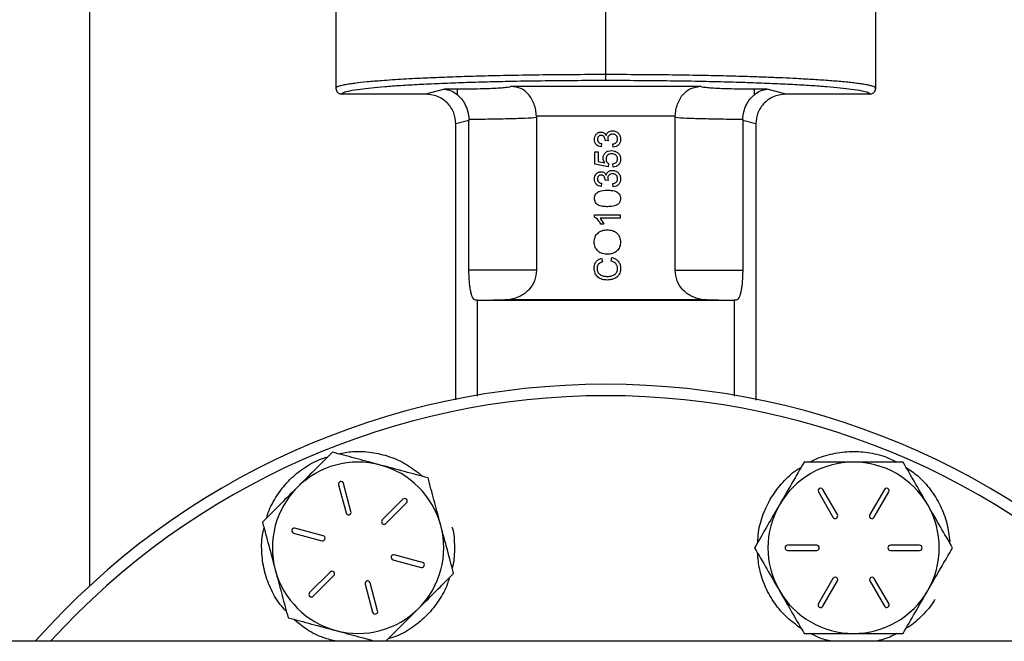
# Model space of a CAD drawing. Extents: x 0 to 33.1, y 0 to 23.4.
# Drawn here: x 4.3 to 4.9, y 15.7 to 16.1 of the extents above; entities that cross this region are included whole.
import ezdxf

# ---------------------------------------------------------------- set-up
doc = ezdxf.new("R2010")
doc.units = 0
doc.linetypes.add('SLD-SOLID', pattern=[0])
doc.layers.get('0').update_dxf_attribs({"linetype": 'CONTINUOUS'})

msp = doc.modelspace()

# ---------------------------------------------------------------- linework, layer by layer
at = {"color": 7, "linetype": 'SLD-SOLID'}
for p, q in [((4.3222, 15.75945), (4.3222, 16.20067)), ((4.48377, 16.1397), (4.48377, 16.08607)), ((4.66094, 16.09516), (4.66094, 16.1397)), ((4.8381, 16.08607), (4.8381, 16.1397)), ((4.48377, 16.08609), (4.48389, 16.08625)), ((4.48377, 16.08609), (4.48381, 16.08614)), ((4.4838, 16.08625), (4.48388, 16.0854)), ((4.54264, 16.08214), (4.48771, 16.08214)), ((4.55504, 16.08539), (4.54264, 16.08214)), ((4.5635, 16.08534), (4.55504, 16.08539)), ((4.59892, 16.08725), (4.72295, 16.08725)), ((4.76683, 16.08539), (4.75837, 16.08534)), ((4.77923, 16.08214), (4.76683, 16.08539)), ((4.83416, 16.08214), (4.77923, 16.08214)), ((4.83798, 16.08625), (4.8381, 16.08609)), ((4.83799, 16.0854), (4.83807, 16.08625)), ((4.57108, 16.06488), (4.56251, 16.06263)), ((4.56251, 15.88153), (4.56251, 16.06263)), ((4.57106, 16.0657), (4.57108, 16.06488)), ((4.57108, 15.96648), (4.57108, 16.06488)), ((4.61534, 16.06759), (4.61535, 16.06691)), ((4.70653, 16.06759), (4.61534, 16.06759)), ((4.61535, 16.06691), (4.61535, 15.96648)), ((4.70652, 16.06691), (4.70653, 16.06759)), ((4.70652, 15.96648), (4.70652, 16.06691)), ((4.75081, 16.0657), (4.75079, 16.06488)), ((4.75079, 16.06488), (4.75079, 15.96648)), ((4.75936, 16.06263), (4.75079, 16.06488)), ((4.75936, 16.06263), (4.75936, 15.88123)), ((4.65804, 16.04964), (4.65782, 16.04747)), ((4.66043, 16.05158), (4.66045, 16.05189)), ((4.66238, 16.05136), (4.66043, 16.05158)), ((4.66215, 16.05276), (4.66238, 16.05136)), ((4.66585, 16.04726), (4.66563, 16.04943)), ((4.6537, 16.03619), (4.6537, 16.04422)), ((4.6537, 16.04422), (4.65587, 16.04422)), ((4.65587, 16.04422), (4.65587, 16.03797)), ((4.66238, 16.03446), (4.6537, 16.03619)), ((4.65587, 16.03797), (4.66025, 16.03711)), ((4.6626, 16.03663), (4.66238, 16.03446)), ((4.66585, 16.03424), (4.66563, 16.03641)), ((4.65804, 16.02361), (4.65782, 16.02144)), ((4.66043, 16.02555), (4.66045, 16.02586)), ((4.66238, 16.02533), (4.66043, 16.02555)), ((4.66215, 16.02673), (4.66238, 16.02533)), ((4.66585, 16.02123), (4.66563, 16.0234)), ((4.65348, 16.00139), (4.65348, 16.00279)), ((4.65348, 16.00279), (4.6704, 16.00279)), ((4.65722, 16.00062), (4.65971, 15.99672)), ((4.6704, 16.00062), (4.65722, 16.00062)), ((4.6704, 16.00279), (4.6704, 16.00062)), ((4.65971, 15.99672), (4.65771, 15.99672)), ((4.65819, 15.97437), (4.6587, 15.97199)), ((4.66443, 15.97242), (4.66499, 15.97481)), ((4.57668, 15.94679), (4.57532, 15.94679)), ((4.57668, 15.88389), (4.57668, 15.94679)), ((4.57668, 15.94679), (4.58694, 15.94679)), ((4.58694, 15.94679), (4.73493, 15.94679)), ((4.59823, 15.9472), (4.72364, 15.9472)), ((4.73493, 15.94679), (4.74519, 15.94679)), ((4.74519, 15.94679), (4.74519, 15.88384)), ((4.74655, 15.94679), (4.74519, 15.94679)), ((4.54012, 15.83177), (4.53966, 15.83125)), ((4.53967, 15.83125), (4.54012, 15.83177)), ((4.54012, 15.83177), (4.54012, 15.83177)), ((4.48545, 15.82572), (4.4904, 15.80725)), ((4.49366, 15.80812), (4.48871, 15.8266)), ((4.81294, 15.80611), (4.80338, 15.82268)), ((4.84377, 15.82268), (4.83421, 15.80611)), ((4.52773, 15.81614), (4.5142, 15.80262)), ((4.80046, 15.82099), (4.81002, 15.80443)), ((4.83713, 15.80443), (4.84669, 15.82099)), ((4.51659, 15.80023), (4.53011, 15.81376)), ((4.47537, 15.79221), (4.4569, 15.79716)), ((4.45602, 15.7939), (4.47449, 15.78895)), ((4.79939, 15.78601), (4.78026, 15.78601)), ((4.86689, 15.78601), (4.84776, 15.78601)), ((4.8867, 15.78829), (4.88601, 15.78825)), ((4.88601, 15.78825), (4.8867, 15.78829)), ((4.8867, 15.78829), (4.8867, 15.78829)), ((4.54057, 15.77474), (4.5221, 15.77969)), ((4.78026, 15.78263), (4.79939, 15.78263)), ((4.84776, 15.78263), (4.86689, 15.78263)), ((4.52122, 15.77643), (4.53969, 15.77148)), ((4.48, 15.76841), (4.46648, 15.75489)), ((4.46886, 15.7525), (4.48239, 15.76603)), ((4.81002, 15.76422), (4.80046, 15.74766)), ((4.84669, 15.74766), (4.83713, 15.76422)), ((4.50293, 15.76052), (4.50788, 15.74205)), ((4.51114, 15.74292), (4.50619, 15.7614)), ((4.80338, 15.74597), (4.81294, 15.76253)), ((4.83421, 15.76253), (4.84377, 15.74597)), ((5.96357, 15.72292), (3.22594, 15.72292))]:
    msp.add_line(p, q, dxfattribs=at)
for centre, radius, start, end in [((4.66094, 15.39167), 0.5, 41.49082, 138.50918), ((4.66094, 15.39167), 0.4925, 42.26719, 137.73281), ((4.4983, 15.78432), 0.05625, 75, 135), ((4.4983, 15.78432), 0.05625, 15, 75), ((4.82358, 15.78432), 0.05625, 90, 150), ((4.82358, 15.78432), 0.05625, 30, 90), ((4.4983, 15.78432), 0.05625, 135, 195), ((4.48708, 15.82616), 0.00169, 15, 195), ((4.80192, 15.82183), 0.00169, 30, 210), ((4.84523, 15.82183), 0.00169, 330, 150), ((4.52892, 15.81495), 0.00169, 315, 135), ((4.82358, 15.78432), 0.05625, 150, 210), ((4.82358, 15.78432), 0.05625, 330, 30), ((4.49203, 15.80769), 0.00169, 195, 15), ((4.81148, 15.80527), 0.00169, 210, 30), ((4.83567, 15.80527), 0.00169, 150, 330), ((4.45646, 15.79553), 0.00169, 75, 255), ((4.5154, 15.80142), 0.00169, 135, 315), ((4.4983, 15.78432), 0.05625, 315, 15), ((4.47493, 15.79058), 0.00169, 255, 75), ((4.78026, 15.78432), 0.00169, 90, 270), ((4.79939, 15.78432), 0.00169, 270, 90), ((4.84776, 15.78432), 0.00169, 90, 270), ((4.86689, 15.78432), 0.00169, 270, 90), ((4.52166, 15.77806), 0.00169, 75, 255), ((4.54013, 15.77311), 0.00169, 255, 75), ((4.4983, 15.78432), 0.05625, 195, 255), ((4.48119, 15.76722), 0.00169, 315, 135), ((4.81148, 15.76337), 0.00169, 330, 150), ((4.83567, 15.76337), 0.00169, 30, 210), ((4.50456, 15.76096), 0.00169, 15, 195), ((4.46767, 15.7537), 0.00169, 135, 315), ((4.82358, 15.78432), 0.05625, 210, 270), ((4.82358, 15.78432), 0.05625, 270, 330), ((4.80192, 15.74681), 0.00169, 150, 330), ((4.84523, 15.74681), 0.00169, 210, 30), ((4.4983, 15.78432), 0.05625, 255, 315), ((4.50951, 15.74249), 0.00169, 195, 15)]:
    msp.add_arc(centre, radius, start, end, dxfattribs=at)
for points, knots in [([(4.48389, 16.08625), (4.48396, 16.08642), (4.48412, 16.08678), (4.48521, 16.08727), (4.48686, 16.0878), (4.48919, 16.08834), (4.49241, 16.08891), (4.49712, 16.08957), (4.50392, 16.09033), (4.51248, 16.09106), (4.52065, 16.09164), (4.52794, 16.09209), (4.53733, 16.09261), (4.54925, 16.09315), (4.56407, 16.09371), (4.57956, 16.09417), (4.59712, 16.09458), (4.61688, 16.0949), (4.63879, 16.09512), (4.65357, 16.09515), (4.66094, 16.09516)], [0, 0, 0, 0, 0.036555, 0.075865, 0.106461, 0.151254, 0.192922, 0.231463, 0.302361, 0.369837, 0.412929, 0.4545, 0.494549, 0.562502, 0.628973, 0.693964, 0.757476, 0.838969, 0.919809, 1, 1, 1, 1]), ([(4.66094, 16.09123), (4.66094, 16.09131), (4.66094, 16.09147), (4.66094, 16.09239), (4.66094, 16.09369), (4.66094, 16.09468), (4.66094, 16.09516)], [0, 0, 0, 0, 0.240773, 0.5, 0.759227, 1, 1, 1, 1]), ([(4.66094, 16.09516), (4.6683, 16.09515), (4.68308, 16.09512), (4.70499, 16.0949), (4.72475, 16.09458), (4.74232, 16.09417), (4.75603, 16.09376), (4.76761, 16.09334), (4.7772, 16.09295), (4.78733, 16.09246), (4.79785, 16.09187), (4.80653, 16.09127), (4.81299, 16.09075), (4.81761, 16.09033), (4.82189, 16.08989), (4.82584, 16.08942), (4.82946, 16.08891), (4.83268, 16.08834), (4.83501, 16.0878), (4.83666, 16.08727), (4.83775, 16.08678), (4.83791, 16.08642), (4.83798, 16.08625)], [0, 0, 0, 0, 0.080186, 0.161022, 0.242511, 0.306018, 0.371006, 0.415163, 0.45998, 0.505456, 0.566084, 0.630134, 0.663453, 0.697629, 0.732661, 0.76855, 0.807089, 0.848754, 0.893545, 0.924139, 0.963447, 1, 1, 1, 1]), ([(4.48771, 16.08214), (4.48795, 16.08251), (4.48844, 16.08326), (4.49257, 16.08439), (4.49886, 16.08542), (4.50679, 16.08633), (4.51569, 16.08713), (4.52616, 16.08788), (4.53815, 16.08858), (4.55145, 16.08921), (4.56581, 16.08976), (4.58106, 16.09023), (4.5985, 16.09065), (4.61812, 16.09098), (4.63958, 16.09119), (4.65389, 16.09122), (4.66094, 16.09123)], [0, 0, 0, 0, 0.077672, 0.157753, 0.240085, 0.304441, 0.368797, 0.434509, 0.500219, 0.565912, 0.631604, 0.695909, 0.760214, 0.842448, 0.92243, 1, 1, 1, 1]), ([(4.66094, 16.09123), (4.66798, 16.09122), (4.68229, 16.09119), (4.70375, 16.09098), (4.72337, 16.09065), (4.74081, 16.09023), (4.75606, 16.08976), (4.77042, 16.08921), (4.78372, 16.08858), (4.79571, 16.08788), (4.80618, 16.08713), (4.81508, 16.08633), (4.82302, 16.08542), (4.8293, 16.08439), (4.83344, 16.08326), (4.83392, 16.08251), (4.83416, 16.08214)], [0, 0, 0, 0, 0.0775665, 0.1575454, 0.2397857, 0.3040834, 0.3683961, 0.4340803, 0.4997811, 0.5654837, 0.6312029, 0.6955513, 0.7599147, 0.8422397, 0.9223245, 1, 1, 1, 1]), ([(4.48377, 16.08609), (4.48377, 16.08607), (4.48377, 16.08593), (4.4838, 16.08541), (4.48405, 16.08442), (4.48472, 16.08343), (4.48554, 16.08277), (4.48646, 16.08228), (4.48722, 16.0822), (4.48771, 16.08214)], [0, 0, 0, 0, 0.0076166, 0.0692689, 0.2510104, 0.5000784, 0.6328271, 0.7620322, 1, 1, 1, 1]), ([(4.56251, 16.06263), (4.56225, 16.0651), (4.56184, 16.06888), (4.55936, 16.07343), (4.55684, 16.07651), (4.55367, 16.07903), (4.54904, 16.08148), (4.54515, 16.08189), (4.54264, 16.08214)], [0, 0, 0, 0, 0.237898, 0.365824, 0.49704, 0.623308, 0.758031, 1, 1, 1, 1]), ([(4.55504, 16.08539), (4.55649, 16.08517), (4.55924, 16.08473), (4.56213, 16.08269), (4.5635, 16.08172)], [0, 0, 0, 0, 0.525215, 1, 1, 1, 1]), ([(4.59892, 16.08725), (4.59856, 16.08701), (4.598, 16.08664), (4.59367, 16.0862), (4.5891, 16.08589), (4.58337, 16.08564), (4.57501, 16.0854), (4.56803, 16.08537), (4.5635, 16.08534)], [0, 0, 0, 0, 0.239219, 0.368315, 0.500224, 0.632096, 0.761088, 1, 1, 1, 1]), ([(4.5635, 16.08172), (4.5635, 16.08272), (4.5635, 16.08466), (4.5635, 16.08512), (4.5635, 16.08534)], [0, 0, 0, 0, 0.517294, 1, 1, 1, 1]), ([(4.5635, 16.08172), (4.56448, 16.08079), (4.56637, 16.079), (4.56876, 16.07518), (4.57053, 16.07071), (4.57089, 16.06735), (4.57106, 16.0657)], [0, 0, 0, 0, 0.25958, 0.500722, 0.755428, 1, 1, 1, 1]), ([(4.61534, 16.06759), (4.61523, 16.06895), (4.61501, 16.07172), (4.61391, 16.07567), (4.61225, 16.07929), (4.60948, 16.08306), (4.60514, 16.08634), (4.60108, 16.08693), (4.59892, 16.08725)], [0, 0, 0, 0, 0.117374, 0.238547, 0.365728, 0.500833, 0.735067, 1, 1, 1, 1]), ([(4.70653, 16.06759), (4.70664, 16.06895), (4.70686, 16.07172), (4.70796, 16.07567), (4.70962, 16.07929), (4.71239, 16.08306), (4.71673, 16.08634), (4.7208, 16.08693), (4.72295, 16.08725)], [0, 0, 0, 0, 0.117376, 0.238549, 0.36573, 0.500833, 0.735071, 1, 1, 1, 1]), ([(4.75837, 16.08534), (4.75384, 16.08537), (4.74687, 16.0854), (4.7385, 16.08564), (4.73277, 16.08589), (4.7282, 16.0862), (4.72387, 16.08664), (4.72331, 16.08701), (4.72295, 16.08725)], [0, 0, 0, 0, 0.238912, 0.367904, 0.499776, 0.631685, 0.760781, 1, 1, 1, 1]), ([(4.75081, 16.0657), (4.75098, 16.06735), (4.75134, 16.07071), (4.75311, 16.07518), (4.7555, 16.079), (4.75739, 16.08079), (4.75837, 16.08172)], [0, 0, 0, 0, 0.244567, 0.499278, 0.740414, 1, 1, 1, 1]), ([(4.75837, 16.08172), (4.75974, 16.08269), (4.76263, 16.08473), (4.76538, 16.08517), (4.76683, 16.08539)], [0, 0, 0, 0, 0.474785, 1, 1, 1, 1]), ([(4.75837, 16.08534), (4.75837, 16.08512), (4.75837, 16.08466), (4.75837, 16.08272), (4.75837, 16.08172)], [0, 0, 0, 0, 0.4827062, 1, 1, 1, 1]), ([(4.77923, 16.08214), (4.77673, 16.08189), (4.77283, 16.08148), (4.7682, 16.07903), (4.76503, 16.07651), (4.76251, 16.07343), (4.76003, 16.06888), (4.75963, 16.0651), (4.75936, 16.06263)], [0, 0, 0, 0, 0.241969, 0.376697, 0.50296, 0.634182, 0.762102, 1, 1, 1, 1]), ([(4.83416, 16.08214), (4.83466, 16.0822), (4.83542, 16.08228), (4.83633, 16.08277), (4.83715, 16.08343), (4.83782, 16.08442), (4.83806, 16.08539), (4.8381, 16.08588), (4.8381, 16.08603), (4.8381, 16.08607), (4.8381, 16.08609)], [0, 0, 0, 0, 0.2379774, 0.3671992, 0.4999725, 0.7490655, 0.9307234, 0.9784088, 0.9923779, 1, 1, 1, 1]), ([(4.57106, 16.0657), (4.57586, 16.06573), (4.58565, 16.06581), (4.59824, 16.06607), (4.60896, 16.06644), (4.61313, 16.06675), (4.61535, 16.06691)], [0, 0, 0, 0, 0.245048, 0.499939, 0.734034, 1, 1, 1, 1]), ([(4.70652, 16.06691), (4.70874, 16.06675), (4.71291, 16.06644), (4.72363, 16.06607), (4.73622, 16.06581), (4.74601, 16.06573), (4.75081, 16.0657)], [0, 0, 0, 0, 0.2659644, 0.5000606, 0.7549503, 1, 1, 1, 1]), ([(4.65348, 16.05242), (4.65354, 16.05302), (4.65365, 16.05422), (4.65439, 16.05557), (4.65525, 16.05641), (4.65603, 16.05686), (4.65689, 16.05718), (4.65749, 16.05722), (4.65779, 16.05723)], [0, 0, 0, 0, 0.249717, 0.499219, 0.622911, 0.749595, 0.874809, 1, 1, 1, 1]), ([(4.65786, 16.05506), (4.65752, 16.05503), (4.65703, 16.05499), (4.65645, 16.05465), (4.65608, 16.05432), (4.65578, 16.05392), (4.6555, 16.05332), (4.65546, 16.05282), (4.65544, 16.05249)], [0, 0, 0, 0, 0.249246, 0.371436, 0.499755, 0.624783, 0.750217, 1, 1, 1, 1]), ([(4.65779, 16.05723), (4.65797, 16.05723), (4.65833, 16.05721), (4.65903, 16.05705), (4.65985, 16.05665), (4.66064, 16.05589), (4.66097, 16.05525), (4.66114, 16.05493)], [0, 0, 0, 0, 0.125224, 0.250446, 0.500185, 0.749944, 1, 1, 1, 1]), ([(4.66045, 16.05189), (4.66044, 16.05208), (4.66043, 16.05247), (4.66027, 16.05322), (4.65996, 16.05394), (4.65947, 16.05454), (4.65898, 16.05486), (4.65843, 16.05504), (4.65805, 16.05506), (4.65786, 16.05506)], [0, 0, 0, 0, 0.125268, 0.250509, 0.500269, 0.627363, 0.749988, 0.876571, 1, 1, 1, 1]), ([(4.66114, 16.05493), (4.66129, 16.05538), (4.66157, 16.0563), (4.66258, 16.05736), (4.66388, 16.05801), (4.66484, 16.05807), (4.66531, 16.0581)], [0, 0, 0, 0, 0.250108, 0.499796, 0.749597, 1, 1, 1, 1]), ([(4.6653, 16.05593), (4.66488, 16.0559), (4.66425, 16.05584), (4.66351, 16.05545), (4.66302, 16.05505), (4.66262, 16.05456), (4.66224, 16.05381), (4.66218, 16.05318), (4.66215, 16.05276)], [0, 0, 0, 0, 0.2494848, 0.3731411, 0.4999283, 0.6252431, 0.7504539, 1, 1, 1, 1]), ([(4.66867, 16.0526), (4.66863, 16.05304), (4.66858, 16.05372), (4.66816, 16.05451), (4.66773, 16.05502), (4.66721, 16.05543), (4.66641, 16.05584), (4.66574, 16.0559), (4.6653, 16.05593)], [0, 0, 0, 0, 0.249472, 0.375964, 0.499876, 0.626983, 0.750416, 1, 1, 1, 1]), ([(4.66531, 16.0581), (4.66603, 16.05803), (4.6671, 16.05792), (4.66836, 16.05719), (4.66917, 16.05648), (4.66983, 16.05562), (4.67047, 16.05432), (4.67056, 16.05324), (4.67062, 16.05252)], [0, 0, 0, 0, 0.24922, 0.370954, 0.499783, 0.625005, 0.750334, 1, 1, 1, 1]), ([(4.65782, 16.04747), (4.65724, 16.04762), (4.65606, 16.0479), (4.65482, 16.04884), (4.65412, 16.04981), (4.6536, 16.05091), (4.65353, 16.05182), (4.65348, 16.05242)], [0, 0, 0, 0, 0.250145, 0.499615, 0.624127, 0.750181, 1, 1, 1, 1]), ([(4.65544, 16.05249), (4.65544, 16.05231), (4.65546, 16.05196), (4.65559, 16.05143), (4.65582, 16.05095), (4.65614, 16.05053), (4.65654, 16.05018), (4.65717, 16.04984), (4.65769, 16.04972), (4.65804, 16.04964)], [0, 0, 0, 0, 0.125148, 0.250265, 0.376667, 0.500457, 0.622376, 0.750396, 1, 1, 1, 1]), ([(4.66563, 16.04943), (4.66602, 16.04952), (4.66681, 16.04972), (4.6677, 16.05023), (4.66823, 16.05085), (4.66859, 16.05158), (4.66864, 16.05219), (4.66867, 16.0526)], [0, 0, 0, 0, 0.250471, 0.500099, 0.624509, 0.750399, 1, 1, 1, 1]), ([(4.67062, 16.05252), (4.67057, 16.05186), (4.67046, 16.05055), (4.6694, 16.04884), (4.6678, 16.04761), (4.6665, 16.04737), (4.66585, 16.04726)], [0, 0, 0, 0, 0.250211, 0.499933, 0.749786, 1, 1, 1, 1]), ([(4.65912, 16.04012), (4.65913, 16.04029), (4.65914, 16.04064), (4.65924, 16.04132), (4.6595, 16.04214), (4.66004, 16.04303), (4.66076, 16.04378), (4.66161, 16.04439), (4.66287, 16.04496), (4.66391, 16.04504), (4.6646, 16.04509)], [0, 0, 0, 0, 0.062615, 0.125228, 0.250259, 0.372932, 0.500424, 0.626209, 0.750526, 1, 1, 1, 1]), ([(4.66473, 16.04292), (4.66426, 16.04289), (4.66354, 16.04285), (4.66265, 16.0425), (4.66206, 16.0421), (4.66158, 16.04157), (4.66115, 16.04071), (4.66111, 16.04), (4.66108, 16.03952)], [0, 0, 0, 0, 0.249979, 0.376183, 0.500318, 0.625317, 0.750384, 1, 1, 1, 1]), ([(4.6646, 16.04509), (4.66532, 16.04504), (4.66675, 16.04495), (4.66796, 16.04418), (4.66857, 16.04379)], [0, 0, 0, 0, 0.500323, 1, 1, 1, 1]), ([(4.66867, 16.03951), (4.66862, 16.04), (4.66856, 16.04074), (4.66804, 16.04159), (4.66734, 16.04228), (4.6662, 16.04283), (4.66522, 16.04289), (4.66473, 16.04292)], [0, 0, 0, 0, 0.24943, 0.372319, 0.500009, 0.74958, 1, 1, 1, 1]), ([(4.66857, 16.04379), (4.66873, 16.04366), (4.66905, 16.0434), (4.66961, 16.0428), (4.67017, 16.04192), (4.67056, 16.04073), (4.6706, 16.03991), (4.67062, 16.0395)], [0, 0, 0, 0, 0.125174, 0.250337, 0.500175, 0.749999, 1, 1, 1, 1]), ([(4.66025, 16.03711), (4.65994, 16.03756), (4.6593, 16.03847), (4.65918, 16.03957), (4.65912, 16.04012)], [0, 0, 0, 0, 0.500532, 1, 1, 1, 1]), ([(4.66108, 16.03952), (4.66109, 16.03924), (4.66111, 16.03867), (4.66141, 16.03785), (4.66191, 16.03714), (4.66237, 16.0368), (4.6626, 16.03663)], [0, 0, 0, 0, 0.250221, 0.500003, 0.750042, 1, 1, 1, 1]), ([(4.66563, 16.03641), (4.66603, 16.03649), (4.66681, 16.03665), (4.6677, 16.03717), (4.66822, 16.03778), (4.66859, 16.0385), (4.66864, 16.03911), (4.66867, 16.03951)], [0, 0, 0, 0, 0.250415, 0.49984, 0.624789, 0.750302, 1, 1, 1, 1]), ([(4.67062, 16.0395), (4.67057, 16.03884), (4.6705, 16.03785), (4.66995, 16.03664), (4.66936, 16.03585), (4.66862, 16.03519), (4.66748, 16.03452), (4.6665, 16.03435), (4.66585, 16.03424)], [0, 0, 0, 0, 0.249656, 0.375381, 0.500033, 0.624992, 0.750401, 1, 1, 1, 1]), ([(4.65348, 16.02639), (4.65354, 16.02699), (4.65365, 16.02819), (4.65439, 16.02954), (4.65525, 16.03038), (4.65603, 16.03084), (4.65689, 16.03115), (4.65749, 16.03119), (4.65779, 16.0312)], [0, 0, 0, 0, 0.249717, 0.499219, 0.622911, 0.749595, 0.874809, 1, 1, 1, 1]), ([(4.65779, 16.0312), (4.65797, 16.0312), (4.65833, 16.03118), (4.65903, 16.03102), (4.65985, 16.03062), (4.66064, 16.02986), (4.66097, 16.02922), (4.66114, 16.0289)], [0, 0, 0, 0, 0.125224, 0.250446, 0.500185, 0.749944, 1, 1, 1, 1]), ([(4.66114, 16.0289), (4.66129, 16.02935), (4.66157, 16.03027), (4.66258, 16.03133), (4.66388, 16.03199), (4.66484, 16.03204), (4.66531, 16.03207)], [0, 0, 0, 0, 0.250108, 0.499796, 0.749597, 1, 1, 1, 1]), ([(4.6653, 16.0299), (4.66488, 16.02987), (4.66425, 16.02981), (4.66351, 16.02942), (4.66302, 16.02902), (4.66262, 16.02853), (4.66224, 16.02778), (4.66218, 16.02715), (4.66215, 16.02673)], [0, 0, 0, 0, 0.249485, 0.373141, 0.499928, 0.625243, 0.750454, 1, 1, 1, 1]), ([(4.66867, 16.02657), (4.66863, 16.02701), (4.66858, 16.02769), (4.66816, 16.02848), (4.66773, 16.02899), (4.66721, 16.0294), (4.66641, 16.02981), (4.66574, 16.02987), (4.6653, 16.0299)], [0, 0, 0, 0, 0.2494724, 0.3759641, 0.4998762, 0.6269828, 0.7504159, 1, 1, 1, 1]), ([(4.66531, 16.03207), (4.66603, 16.032), (4.6671, 16.03189), (4.66836, 16.03116), (4.66917, 16.03045), (4.66983, 16.02959), (4.67047, 16.02829), (4.67056, 16.02721), (4.67062, 16.02649)], [0, 0, 0, 0, 0.24922, 0.370954, 0.499783, 0.625005, 0.750334, 1, 1, 1, 1]), ([(4.65782, 16.02144), (4.65724, 16.02159), (4.65606, 16.02187), (4.65482, 16.02281), (4.65412, 16.02378), (4.6536, 16.02488), (4.65353, 16.02579), (4.65348, 16.02639)], [0, 0, 0, 0, 0.250145, 0.499615, 0.624127, 0.750181, 1, 1, 1, 1]), ([(4.65786, 16.02904), (4.65752, 16.029), (4.65703, 16.02896), (4.65645, 16.02862), (4.65608, 16.02829), (4.65578, 16.02789), (4.6555, 16.02729), (4.65546, 16.02679), (4.65544, 16.02646)], [0, 0, 0, 0, 0.249246, 0.371436, 0.499755, 0.624783, 0.750217, 1, 1, 1, 1]), ([(4.65544, 16.02646), (4.65544, 16.02628), (4.65546, 16.02593), (4.65559, 16.02541), (4.65582, 16.02492), (4.65614, 16.0245), (4.65654, 16.02415), (4.65717, 16.02381), (4.65769, 16.02369), (4.65804, 16.02361)], [0, 0, 0, 0, 0.125148, 0.250265, 0.376667, 0.500457, 0.622376, 0.750396, 1, 1, 1, 1]), ([(4.66045, 16.02586), (4.66044, 16.02606), (4.66043, 16.02644), (4.66027, 16.02719), (4.65996, 16.02791), (4.65947, 16.02851), (4.65898, 16.02883), (4.65843, 16.02901), (4.65805, 16.02903), (4.65786, 16.02904)], [0, 0, 0, 0, 0.125268, 0.250509, 0.500269, 0.627363, 0.749988, 0.876571, 1, 1, 1, 1]), ([(4.66563, 16.0234), (4.66602, 16.02349), (4.66681, 16.02369), (4.6677, 16.0242), (4.66823, 16.02482), (4.66859, 16.02555), (4.66864, 16.02616), (4.66867, 16.02657)], [0, 0, 0, 0, 0.250471, 0.500099, 0.624509, 0.750399, 1, 1, 1, 1]), ([(4.67062, 16.02649), (4.67057, 16.02583), (4.67046, 16.02452), (4.6694, 16.02281), (4.6678, 16.02158), (4.6665, 16.02134), (4.66585, 16.02123)], [0, 0, 0, 0, 0.250211, 0.499933, 0.749786, 1, 1, 1, 1]), ([(4.65348, 16.01363), (4.65352, 16.01411), (4.65358, 16.01507), (4.65415, 16.01642), (4.65513, 16.0175), (4.6577, 16.01883), (4.66013, 16.01896), (4.66206, 16.01906)], [0, 0, 0, 0, 0.125373, 0.250644, 0.375698, 0.501113, 1, 1, 1, 1]), ([(4.66206, 16.01906), (4.66302, 16.01903), (4.66493, 16.01898), (4.66729, 16.01843), (4.66897, 16.01748), (4.66996, 16.01642), (4.67054, 16.01507), (4.67059, 16.01411), (4.67062, 16.01363)], [0, 0, 0, 0, 0.250471, 0.500339, 0.626197, 0.750181, 0.874972, 1, 1, 1, 1]), ([(4.66206, 16.00821), (4.6611, 16.00824), (4.65919, 16.00829), (4.6568, 16.00884), (4.65513, 16.00981), (4.65414, 16.01087), (4.65357, 16.0122), (4.65351, 16.01316), (4.65348, 16.01363)], [0, 0, 0, 0, 0.250482, 0.500345, 0.631882, 0.750221, 0.874987, 1, 1, 1, 1]), ([(4.66899, 16.00986), (4.66847, 16.00954), (4.66744, 16.00892), (4.66507, 16.00832), (4.66327, 16.00826), (4.66206, 16.00821)], [0, 0, 0, 0, 0.249754, 0.499871, 1, 1, 1, 1]), ([(4.67062, 16.01363), (4.67056, 16.01292), (4.67047, 16.01185), (4.66976, 16.0106), (4.66925, 16.0101), (4.66899, 16.00986)], [0, 0, 0, 0, 0.499036, 0.74951, 1, 1, 1, 1]), ([(4.65771, 15.99672), (4.65719, 15.99766), (4.65614, 15.99955), (4.65437, 16.00078), (4.65348, 16.00139)], [0, 0, 0, 0, 0.500866, 1, 1, 1, 1]), ([(4.65327, 15.98501), (4.65338, 15.98613), (4.65354, 15.9878), (4.65466, 15.98974), (4.65576, 15.99098), (4.65713, 15.99193), (4.65918, 15.99282), (4.66086, 15.99295), (4.66197, 15.99303)], [0, 0, 0, 0, 0.249232, 0.374469, 0.499661, 0.621993, 0.750126, 1, 1, 1, 1]), ([(4.66197, 15.99303), (4.66308, 15.99294), (4.66475, 15.99282), (4.66679, 15.99192), (4.66816, 15.99098), (4.66925, 15.98973), (4.67032, 15.98777), (4.6705, 15.98611), (4.67062, 15.985)], [0, 0, 0, 0, 0.249864, 0.377619, 0.500373, 0.624424, 0.750745, 1, 1, 1, 1]), ([(4.66217, 15.97698), (4.66104, 15.97704), (4.65934, 15.97715), (4.65723, 15.97799), (4.65583, 15.97896), (4.65468, 15.98021), (4.65352, 15.98217), (4.65337, 15.98388), (4.65327, 15.98501)], [0, 0, 0, 0, 0.24997, 0.375223, 0.500407, 0.625612, 0.75077, 1, 1, 1, 1]), ([(4.67062, 15.985), (4.67051, 15.98391), (4.67035, 15.98227), (4.66928, 15.98035), (4.66821, 15.97913), (4.66689, 15.97817), (4.6649, 15.97724), (4.66326, 15.97708), (4.66217, 15.97698)], [0, 0, 0, 0, 0.2493, 0.37524, 0.499793, 0.621808, 0.750292, 1, 1, 1, 1]), ([(4.65327, 15.96785), (4.65332, 15.96859), (4.65341, 15.97007), (4.65444, 15.97208), (4.6561, 15.97362), (4.65749, 15.97412), (4.65819, 15.97437)], [0, 0, 0, 0, 0.250283, 0.500011, 0.749761, 1, 1, 1, 1]), ([(4.6587, 15.97199), (4.65823, 15.97182), (4.65729, 15.97149), (4.65628, 15.97073), (4.65571, 15.96991), (4.6553, 15.96899), (4.65525, 15.96824), (4.65522, 15.96774)], [0, 0, 0, 0, 0.250302, 0.499838, 0.622236, 0.750242, 1, 1, 1, 1]), ([(4.66867, 15.96768), (4.66862, 15.96826), (4.66855, 15.96914), (4.66803, 15.97018), (4.66733, 15.9711), (4.66613, 15.97197), (4.665, 15.97227), (4.66443, 15.97242)], [0, 0, 0, 0, 0.2508043, 0.3753591, 0.4987159, 0.7455954, 1, 1, 1, 1]), ([(4.66499, 15.97481), (4.66577, 15.97456), (4.66732, 15.97407), (4.66922, 15.9725), (4.67044, 15.97033), (4.67056, 15.96871), (4.67062, 15.9679)], [0, 0, 0, 0, 0.252174, 0.501158, 0.74961, 1, 1, 1, 1]), ([(4.57532, 15.94679), (4.57479, 15.94703), (4.57373, 15.94751), (4.57254, 15.95104), (4.57181, 15.95499), (4.5714, 15.9585), (4.57113, 15.96239), (4.5711, 15.96511), (4.57108, 15.96648)], [0, 0, 0, 0, 0.248831, 0.497724, 0.623328, 0.748582, 0.873919, 1, 1, 1, 1]), ([(4.61535, 15.96648), (4.61509, 15.96414), (4.61457, 15.95947), (4.61062, 15.95347), (4.60503, 15.94905), (4.6005, 15.94782), (4.59823, 15.9472)], [0, 0, 0, 0, 0.249761, 0.499557, 0.749494, 1, 1, 1, 1]), ([(4.66182, 15.96006), (4.66073, 15.96013), (4.65908, 15.96024), (4.65706, 15.96108), (4.65571, 15.96199), (4.65462, 15.96319), (4.65355, 15.96511), (4.65338, 15.96676), (4.65327, 15.96785)], [0, 0, 0, 0, 0.249959, 0.377684, 0.500406, 0.622299, 0.750729, 1, 1, 1, 1]), ([(4.65522, 15.96774), (4.65524, 15.96734), (4.65528, 15.96654), (4.65565, 15.96539), (4.65631, 15.96438), (4.6575, 15.9633), (4.65943, 15.9626), (4.66101, 15.9625), (4.66181, 15.96244)], [0, 0, 0, 0, 0.125232, 0.250333, 0.375366, 0.500438, 0.749702, 1, 1, 1, 1]), ([(4.66181, 15.96244), (4.66262, 15.96248), (4.66424, 15.96256), (4.66621, 15.96323), (4.66748, 15.96427), (4.66815, 15.96531), (4.66859, 15.96646), (4.66864, 15.96727), (4.66867, 15.96768)], [0, 0, 0, 0, 0.25034, 0.499829, 0.624825, 0.749823, 0.874909, 1, 1, 1, 1]), ([(4.67062, 15.9679), (4.67055, 15.96678), (4.67044, 15.96509), (4.66933, 15.96312), (4.66775, 15.96153), (4.66515, 15.96031), (4.66293, 15.96014), (4.66182, 15.96006)], [0, 0, 0, 0, 0.249736, 0.374916, 0.500122, 0.749724, 1, 1, 1, 1]), ([(4.72364, 15.9472), (4.72138, 15.94782), (4.71685, 15.94904), (4.71127, 15.95346), (4.7073, 15.95945), (4.70678, 15.96413), (4.70652, 15.96648)], [0, 0, 0, 0, 0.250104, 0.499702, 0.749556, 1, 1, 1, 1]), ([(4.75079, 15.96648), (4.75078, 15.96512), (4.75074, 15.96241), (4.75047, 15.95854), (4.75006, 15.95503), (4.74933, 15.95107), (4.74815, 15.94751), (4.74709, 15.94703), (4.74655, 15.94679)], [0, 0, 0, 0, 0.12503, 0.25048, 0.375415, 0.500701, 0.749935, 1, 1, 1, 1]), ([(4.59823, 15.9472), (4.59664, 15.94712), (4.59385, 15.94696), (4.58984, 15.94682), (4.58752, 15.9468), (4.58694, 15.94679)], [0, 0, 0, 0, 0.497731, 0.873886, 1, 1, 1, 1]), ([(4.73493, 15.94679), (4.73435, 15.9468), (4.73319, 15.94681), (4.73108, 15.94686), (4.72762, 15.94698), (4.72523, 15.94711), (4.72364, 15.9472)], [0, 0, 0, 0, 0.125235, 0.250856, 0.500043, 1, 1, 1, 1]), ([(4.43833, 15.80391), (4.43849, 15.80458), (4.43963, 15.80925), (4.44395, 15.8172), (4.45116, 15.82717), (4.46039, 15.83538), (4.46962, 15.84122), (4.47604, 15.84331), (4.47855, 15.84412)], [0, 0, 0, 0, 0.0353186, 0.2436481, 0.4515713, 0.6581818, 0.8668086, 1, 1, 1, 1]), ([(4.48148, 15.84706), (4.47855, 15.84413), (4.47265, 15.83823), (4.46493, 15.8305), (4.46019, 15.82577), (4.45852, 15.8241)], [0, 0, 0, 0, 0.390533, 0.785002, 1, 1, 1, 1]), ([(4.51285, 15.83866), (4.51211, 15.83885), (4.50648, 15.84036), (4.49586, 15.84321), (4.48631, 15.84577), (4.48148, 15.84706)], [0, 0, 0, 0, 0.070103, 0.530791, 1, 1, 1, 1]), ([(4.48536, 15.84602), (4.48848, 15.84662), (4.49566, 15.84799), (4.50712, 15.84732), (4.5191, 15.84446), (4.53042, 15.83939), (4.53689, 15.83431), (4.54012, 15.83177)], [0, 0, 0, 0, 0.162394, 0.372529, 0.580547, 0.790316, 1, 1, 1, 1]), ([(4.79502, 15.84057), (4.79562, 15.84093), (4.79972, 15.84343), (4.80839, 15.846), (4.82054, 15.84794), (4.83288, 15.84722), (4.84354, 15.84483), (4.84955, 15.84177), (4.8519, 15.84057)], [0, 0, 0, 0, 0.0353186, 0.2436481, 0.4515713, 0.6581818, 0.8668086, 1, 1, 1, 1]), ([(4.54422, 15.83025), (4.53913, 15.83161), (4.52885, 15.83437), (4.51822, 15.83722), (4.51285, 15.83866)], [0, 0, 0, 0, 0.495458, 1, 1, 1, 1]), ([(4.76073, 15.78796), (4.76081, 15.79016), (4.76103, 15.79648), (4.76402, 15.80655), (4.76933, 15.8177), (4.77689, 15.82742), (4.78363, 15.83397), (4.78814, 15.83653), (4.78907, 15.83706)], [0, 0, 0, 0, 0.111764, 0.320978, 0.52836, 0.736591, 0.94563, 1, 1, 1, 1]), ([(4.7911, 15.84057), (4.78846, 15.836), (4.78314, 15.82679), (4.77764, 15.81726), (4.77486, 15.81245)], [0, 0, 0, 0, 0.495458, 1, 1, 1, 1]), ([(4.82358, 15.84057), (4.81916, 15.84057), (4.81025, 15.84057), (4.79944, 15.84057), (4.79311, 15.84057), (4.7911, 15.84057)], [0, 0, 0, 0, 0.402074, 0.810497, 1, 1, 1, 1]), ([(4.85605, 15.84057), (4.8519, 15.84057), (4.84356, 15.84057), (4.83263, 15.84057), (4.82594, 15.84057), (4.82358, 15.84057)], [0, 0, 0, 0, 0.390533, 0.785002, 1, 1, 1, 1]), ([(4.87229, 15.81245), (4.8719, 15.81311), (4.86899, 15.81816), (4.86349, 15.82768), (4.85855, 15.83625), (4.85605, 15.84057)], [0, 0, 0, 0, 0.070103, 0.530791, 1, 1, 1, 1]), ([(4.85806, 15.8371), (4.86069, 15.83531), (4.86673, 15.83121), (4.87436, 15.82263), (4.88081, 15.81213), (4.88523, 15.80055), (4.88621, 15.79238), (4.8867, 15.78829)], [0, 0, 0, 0, 0.162394, 0.372529, 0.580547, 0.790316, 1, 1, 1, 1]), ([(4.55263, 15.79888), (4.55243, 15.79962), (4.55092, 15.80526), (4.54808, 15.81587), (4.54552, 15.82543), (4.54422, 15.83025)], [0, 0, 0, 0, 0.070103, 0.530791, 1, 1, 1, 1]), ([(4.45852, 15.8241), (4.4554, 15.82097), (4.4491, 15.81467), (4.44145, 15.80703), (4.43698, 15.80255), (4.43556, 15.80113)], [0, 0, 0, 0, 0.402074, 0.810497, 1, 1, 1, 1]), ([(4.77486, 15.81245), (4.77448, 15.81178), (4.77156, 15.80673), (4.76607, 15.79721), (4.76112, 15.78864), (4.75862, 15.78432)], [0, 0, 0, 0, 0.070103, 0.530791, 1, 1, 1, 1]), ([(4.88853, 15.78432), (4.88589, 15.78889), (4.88057, 15.79811), (4.87507, 15.80764), (4.87229, 15.81245)], [0, 0, 0, 0, 0.495458, 1, 1, 1, 1]), ([(4.45128, 15.74245), (4.44978, 15.74407), (4.44547, 15.74869), (4.44046, 15.75793), (4.43634, 15.76956), (4.43481, 15.78178), (4.43494, 15.79119), (4.43632, 15.79618), (4.43661, 15.79721)], [0, 0, 0, 0, 0.111764, 0.320978, 0.52836, 0.736591, 0.94563, 1, 1, 1, 1]), ([(4.43556, 15.80113), (4.43692, 15.79604), (4.43968, 15.78576), (4.44252, 15.77513), (4.44396, 15.76976)], [0, 0, 0, 0, 0.495458, 1, 1, 1, 1]), ([(4.56103, 15.76751), (4.55967, 15.77261), (4.55691, 15.78289), (4.55407, 15.79352), (4.55263, 15.79888)], [0, 0, 0, 0, 0.495458, 1, 1, 1, 1]), ([(4.55996, 15.79799), (4.56006, 15.79768), (4.5614, 15.79346), (4.56163, 15.78482), (4.56151, 15.77604), (4.56018, 15.77165), (4.56005, 15.7712)], [0, 0, 0, 0, 0.036085, 0.491572, 0.947413, 1, 1, 1, 1]), ([(4.75862, 15.78432), (4.76126, 15.77975), (4.76658, 15.77054), (4.77209, 15.76101), (4.77486, 15.7562)], [0, 0, 0, 0, 0.495458, 1, 1, 1, 1]), ([(4.87229, 15.7562), (4.87267, 15.75686), (4.87559, 15.76191), (4.88109, 15.77143), (4.88603, 15.78), (4.88853, 15.78432)], [0, 0, 0, 0, 0.070103, 0.530791, 1, 1, 1, 1]), ([(4.78928, 15.73122), (4.78606, 15.73354), (4.7795, 15.73827), (4.77159, 15.74763), (4.7655, 15.75834), (4.76155, 15.76963), (4.76086, 15.77738), (4.76053, 15.78103)], [0, 0, 0, 0, 0.198946, 0.405377, 0.609863, 0.816378, 1, 1, 1, 1]), ([(4.44396, 15.76976), (4.44416, 15.76902), (4.44567, 15.76339), (4.44851, 15.75277), (4.45108, 15.74322), (4.45237, 15.73839)], [0, 0, 0, 0, 0.070103, 0.530791, 1, 1, 1, 1]), ([(4.55812, 15.7646), (4.55778, 15.76334), (4.55637, 15.7581), (4.5516, 15.74973), (4.54404, 15.74), (4.53456, 15.73211), (4.52576, 15.72683), (4.51995, 15.72511), (4.51808, 15.72456)], [0, 0, 0, 0, 0.066338, 0.275643, 0.483895, 0.691638, 0.901043, 1, 1, 1, 1]), ([(4.53807, 15.74455), (4.53974, 15.74622), (4.54444, 15.75092), (4.55217, 15.75864), (4.55807, 15.76454), (4.56103, 15.76751)], [0, 0, 0, 0, 0.214997, 0.605152, 1, 1, 1, 1]), ([(4.77486, 15.7562), (4.77525, 15.75553), (4.77816, 15.75048), (4.78366, 15.74096), (4.7886, 15.73239), (4.7911, 15.72807)], [0, 0, 0, 0, 0.070103, 0.530791, 1, 1, 1, 1]), ([(4.85605, 15.72807), (4.85869, 15.73264), (4.86401, 15.74186), (4.86951, 15.75139), (4.87229, 15.7562)], [0, 0, 0, 0, 0.495458, 1, 1, 1, 1]), ([(4.87685, 15.75038), (4.8767, 15.75009), (4.87465, 15.74616), (4.86871, 15.73989), (4.86242, 15.73377), (4.85838, 15.7316), (4.85796, 15.73138)], [0, 0, 0, 0, 0.036085, 0.4915724, 0.9474131, 1, 1, 1, 1]), ([(4.45237, 15.73839), (4.45746, 15.73703), (4.46774, 15.73427), (4.47837, 15.73143), (4.48374, 15.72999)], [0, 0, 0, 0, 0.495458, 1, 1, 1, 1]), ([(4.51645, 15.72292), (4.51742, 15.7239), (4.52141, 15.72789), (4.5286, 15.73508), (4.5349, 15.74138), (4.53807, 15.74455)], [0, 0, 0, 0, 0.138208, 0.566146, 1, 1, 1, 1]), ([(4.48414, 15.72292), (4.48132, 15.7236), (4.47449, 15.72524), (4.46484, 15.73011), (4.45886, 15.73507), (4.45604, 15.73741)], [0, 0, 0, 0, 0.272049, 0.657384, 1, 1, 1, 1]), ([(4.48374, 15.72999), (4.48448, 15.72979), (4.49011, 15.72828), (4.49903, 15.72589), (4.50694, 15.72377), (4.51011, 15.72292)], [0, 0, 0, 0, 0.083585, 0.632877, 1, 1, 1, 1]), ([(4.7911, 15.72807), (4.79311, 15.72807), (4.79937, 15.72807), (4.81018, 15.72807), (4.81909, 15.72807), (4.82358, 15.72807)], [0, 0, 0, 0, 0.189503, 0.59197, 1, 1, 1, 1]), ([(4.80936, 15.72292), (4.80634, 15.72359), (4.80141, 15.72468), (4.79701, 15.72712), (4.7953, 15.72807)], [0, 0, 0, 0, 0.612433, 1, 1, 1, 1]), ([(4.82358, 15.72807), (4.82594, 15.72807), (4.83259, 15.72807), (4.84351, 15.72807), (4.85186, 15.72807), (4.85605, 15.72807)], [0, 0, 0, 0, 0.214997, 0.605152, 1, 1, 1, 1]), ([(4.85193, 15.72807), (4.8508, 15.72741), (4.84655, 15.72494), (4.84174, 15.72378), (4.83821, 15.72292)], [0, 0, 0, 0, 0.26568, 1, 1, 1, 1])]:
    msp.add_open_spline(points, degree=3, knots=knots, dxfattribs=at)
for points in [[(4.61535, 15.96648), (4.61329, 15.96648), (4.60916, 15.96648), (4.59859, 15.96648), (4.58576, 15.96648), (4.57597, 15.96648), (4.57108, 15.96648)], [(4.70652, 15.96648), (4.70858, 15.96648), (4.71271, 15.96648), (4.72328, 15.96648), (4.73611, 15.96648), (4.7459, 15.96648), (4.75079, 15.96648)]]:
    msp.add_open_spline(points, degree=3, dxfattribs=at)

doc.saveas('drawing.dxf')
